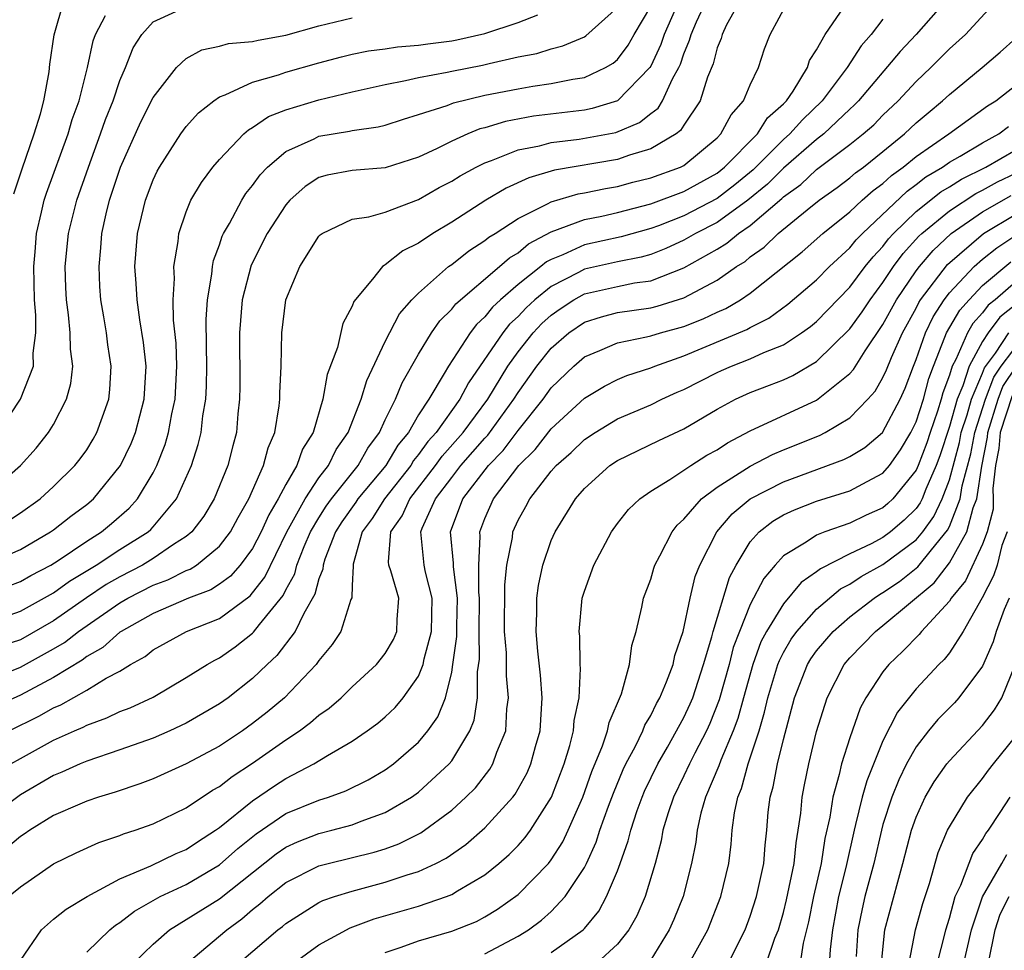
# Model space of a CAD drawing. Units: inches. Extents: x 2514000 to 2517000, y 1533000 to 1536000.
# Drawn here: x 2514941 to 2515000, y 1533236 to 1533292 of the extents above; entities that cross this region are included whole.
import ezdxf

# ---------------------------------------------------------------- set-up
doc = ezdxf.new("R2010")
doc.units = ezdxf.units.IN
doc.header["$MEASUREMENT"] = 0
doc.layers.add('LD25141533_2ft', color=151, linetype='Continuous')

msp = doc.modelspace()

# ---------------------------------------------------------------- linework, layer by layer
at = {"layer": 'LD25141533_2ft'}
for points, elevation in [([(2514939, 1533252.036), (2514941, 1533252.836), (2514943, 1533253.94), (2514943.667, 1533254.333), (2514944.512, 1533255), (2514947, 1533256.723), (2514947.474, 1533257), (2514949, 1533257.783), (2514949.897, 1533258.103), (2514951, 1533258.667), (2514951.241, 1533258.759), (2514951.615, 1533259), (2514953, 1533260.14), (2514953.661, 1533261), (2514954.128, 1533261.872), (2514954.783, 1533263), (2514955.664, 1533265), (2514955.93, 1533266.07), (2514956.332, 1533267), (2514956.601, 1533268.601), (2514956.641, 1533269), (2514956.637, 1533269.363), (2514956.717, 1533271), (2514956.764, 1533273), (2514957.007, 1533274.993), (2514957.841, 1533277), (2514959, 1533278.839), (2514959.077, 1533278.924), (2514959.19, 1533279), (2514961, 1533279.862), (2514962.002, 1533280.001), (2514963, 1533280.277), (2514965, 1533281.045), (2514966.237, 1533281.763), (2514967, 1533282.157), (2514967.519, 1533282.48), (2514968.478, 1533283), (2514969, 1533283.262), (2514969.392, 1533283.392), (2514971, 1533284.045), (2514972.29, 1533284.29), (2514973, 1533284.483), (2514974.68, 1533284.68), (2514976.903, 1533285.097), (2514978.319, 1533285.681), (2514979, 1533286.225), (2514979.444, 1533286.556), (2514979.717, 1533287), (2514980.315, 1533288.315), (2514980.702, 1533289), (2514980.797, 1533289.204), (2514981, 1533289.827), (2514981.344, 1533290.656), (2514981.43, 1533291), (2514981.766, 1533291.767), (2514982.348, 1533293)], 7148), ([(2514939, 1533255.512), (2514941, 1533256.209), (2514943, 1533257.322), (2514943.967, 1533258.033), (2514945.575, 1533259), (2514947, 1533259.929), (2514948.695, 1533261), (2514948.857, 1533261.143), (2514949, 1533261.304), (2514950.412, 1533263), (2514951.32, 1533265), (2514951.726, 1533266.274), (2514951.892, 1533267), (2514951.998, 1533267.999), (2514952.173, 1533269), (2514952.215, 1533269.785), (2514952.234, 1533271), (2514952.229, 1533272.229), (2514952.193, 1533273.807), (2514952.272, 1533275), (2514952.552, 1533276.552), (2514952.58, 1533277), (2514952.64, 1533277.361), (2514953, 1533278.316), (2514953.166, 1533278.834), (2514953.248, 1533279), (2514953.6, 1533279.6), (2514954.345, 1533281), (2514954.6, 1533281.4), (2514955, 1533281.886), (2514955.459, 1533282.541), (2514955.892, 1533283), (2514957, 1533283.946), (2514958.713, 1533284.713), (2514959, 1533284.862), (2514960.837, 1533285.163), (2514961, 1533285.201), (2514962.57, 1533285.431), (2514963, 1533285.54), (2514964.102, 1533285.898), (2514965, 1533286.165), (2514966.724, 1533286.725), (2514967.117, 1533286.883), (2514969, 1533287.331), (2514971, 1533287.729), (2514971.887, 1533287.887), (2514973, 1533288.04), (2514974.312, 1533288.312), (2514975, 1533288.411), (2514976.271, 1533289), (2514976.736, 1533289.264), (2514977, 1533289.492), (2514977.647, 1533290.353), (2514978, 1533291), (2514979, 1533292.69)], 7144), ([(2514984.361, 1533293), (2514983.572, 1533291.572), (2514983.297, 1533291), (2514983.238, 1533290.762), (2514983, 1533290.19), (2514982.761, 1533289.239), (2514982.42, 1533288.42), (2514981.974, 1533287), (2514981, 1533285.533), (2514980.797, 1533285.203), (2514980.525, 1533285), (2514979, 1533284.099), (2514977.721, 1533283.721), (2514977, 1533283.451), (2514973.191, 1533282.809), (2514971.646, 1533282.354), (2514970.279, 1533281.721), (2514969.059, 1533281), (2514967, 1533279.686), (2514965.869, 1533279), (2514965, 1533278.406), (2514964.051, 1533277.949), (2514963, 1533277.101), (2514962.924, 1533277.076), (2514962.837, 1533277), (2514962.236, 1533276.236), (2514961.101, 1533274.899), (2514961, 1533274.609), (2514960.439, 1533273.561), (2514960.124, 1533272.125), (2514959.505, 1533270.495), (2514959.238, 1533269), (2514958.643, 1533267), (2514958.018, 1533265.982), (2514957.673, 1533265), (2514957, 1533263.856), (2514956.547, 1533263), (2514955.97, 1533262.03), (2514955.519, 1533261), (2514955, 1533260.001), (2514954.257, 1533259), (2514953.667, 1533258.333), (2514953, 1533257.843), (2514952.488, 1533257.512), (2514951.143, 1533257), (2514949, 1533256.081), (2514947.075, 1533255), (2514947, 1533254.948), (2514945.972, 1533254.028), (2514945, 1533253.483), (2514944.73, 1533253.27), (2514943, 1533252.211), (2514941, 1533251.153), (2514939.513, 1533250.487)], 7150), ([(2514980.699, 1533293), (2514979.804, 1533291), (2514979.606, 1533290.394), (2514979, 1533289.09), (2514978.945, 1533289), (2514977, 1533286.991), (2514975.474, 1533286.526), (2514975, 1533286.431), (2514971.932, 1533286.068), (2514970.244, 1533285.756), (2514969, 1533285.376), (2514968.699, 1533285.301), (2514967.969, 1533285), (2514967, 1533284.57), (2514966.127, 1533284.127), (2514965, 1533283.603), (2514963, 1533282.955), (2514961, 1533282.79), (2514959.487, 1533282.513), (2514959, 1533282.375), (2514958.162, 1533281.838), (2514957.239, 1533281), (2514957, 1533280.732), (2514955.887, 1533279), (2514954.913, 1533277.087), (2514954.367, 1533275), (2514954.202, 1533273), (2514954.235, 1533269.765), (2514954.22, 1533269), (2514954.119, 1533268.119), (2514954.02, 1533267), (2514953.802, 1533266.198), (2514953.504, 1533265), (2514952.687, 1533263), (2514952.051, 1533261.949), (2514951.331, 1533261), (2514951, 1533260.717), (2514950.229, 1533260.23), (2514949, 1533259.386), (2514948.373, 1533259), (2514947, 1533258.288), (2514946.181, 1533257.819), (2514944.984, 1533257.016), (2514943, 1533255.627), (2514941, 1533254.497), (2514939.88, 1533254.12)], 7146), ([(2514996.762, 1533293), (2514994.995, 1533291), (2514994.031, 1533289.969), (2514991.529, 1533287), (2514991.266, 1533286.733), (2514991, 1533286.499), (2514989.43, 1533285), (2514989, 1533284.664), (2514987, 1533282.937), (2514986.03, 1533281.97), (2514984.85, 1533281), (2514983, 1533279.66), (2514981.707, 1533279), (2514981, 1533278.584), (2514979.913, 1533278.087), (2514979, 1533277.739), (2514978.427, 1533277.573), (2514977, 1533277.285), (2514975, 1533276.837), (2514974.638, 1533276.638), (2514973, 1533275.802), (2514972.016, 1533275), (2514971.487, 1533274.513), (2514971, 1533273.993), (2514970.481, 1533273.519), (2514970.076, 1533273), (2514968.012, 1533269.988), (2514967.49, 1533269), (2514966.06, 1533267), (2514965.558, 1533266.441), (2514965, 1533265.658), (2514964.704, 1533265.296), (2514964.529, 1533265), (2514962.948, 1533263), (2514962.2, 1533261.801), (2514961.604, 1533261), (2514961.06, 1533259.06), (2514961.054, 1533259), (2514961.072, 1533258.928), (2514961, 1533257.761), (2514960.973, 1533257.027), (2514960.929, 1533256.929), (2514960.325, 1533255), (2514959.797, 1533254.203), (2514959, 1533253.244), (2514958.829, 1533253), (2514956.923, 1533251), (2514955.874, 1533250.126), (2514955, 1533249.439), (2514954.385, 1533249), (2514953, 1533248.082), (2514951, 1533247.001), (2514949, 1533246.107), (2514948.2, 1533245.8), (2514946.706, 1533245.294), (2514945.714, 1533245), (2514945, 1533244.757), (2514944.583, 1533244.583), (2514943, 1533243.888), (2514941.572, 1533243), (2514941.239, 1533242.761), (2514941, 1533242.619), (2514940.121, 1533241.879)], 7158), ([(2514940.276, 1533257.724), (2514941, 1533258.002), (2514941.628, 1533258.372), (2514942.833, 1533259), (2514943.28, 1533259.28), (2514945, 1533260.442), (2514945.882, 1533261), (2514946.498, 1533261.502), (2514947.567, 1533262.433), (2514948.07, 1533263), (2514949, 1533264.557), (2514949.226, 1533265), (2514949.725, 1533266.274), (2514949.929, 1533267), (2514950.129, 1533268.129), (2514950.326, 1533269), (2514950.43, 1533271), (2514950.391, 1533272.391), (2514950.238, 1533273.762), (2514950.214, 1533275), (2514950.29, 1533276.29), (2514950.253, 1533277), (2514950.512, 1533278.512), (2514950.557, 1533279), (2514951, 1533280.306), (2514951.282, 1533281), (2514951.918, 1533282.082), (2514952.61, 1533283), (2514953, 1533283.458), (2514954.474, 1533285), (2514954.747, 1533285.253), (2514955, 1533285.386), (2514955.956, 1533286.044), (2514957, 1533286.447), (2514959, 1533287.066), (2514961, 1533287.538), (2514963, 1533287.987), (2514964.216, 1533288.216), (2514965, 1533288.413), (2514966.724, 1533288.725), (2514967, 1533288.793), (2514968.849, 1533289.151), (2514969.256, 1533289.256), (2514971, 1533289.645), (2514972.138, 1533289.862), (2514973, 1533290.144), (2514973.692, 1533290.308), (2514975, 1533290.868), (2514975.084, 1533290.915), (2514977, 1533292.621)], 7142), ([(2514940.281, 1533239), (2514941, 1533239.6), (2514943, 1533240.979), (2514944.356, 1533241.644), (2514945.728, 1533242.272), (2514947, 1533242.677), (2514947.222, 1533242.778), (2514947.93, 1533243), (2514949, 1533243.388), (2514951, 1533244.353), (2514952.587, 1533245.413), (2514953, 1533245.64), (2514953.759, 1533246.241), (2514955, 1533247.04), (2514957, 1533248.452), (2514957.82, 1533249), (2514958.499, 1533249.501), (2514959, 1533249.95), (2514959.625, 1533250.375), (2514960.345, 1533251), (2514961, 1533251.644), (2514962.469, 1533253), (2514963, 1533253.665), (2514963.484, 1533254.516), (2514963.697, 1533255), (2514963.719, 1533255.718), (2514963.815, 1533257), (2514963.341, 1533258.659), (2514963.218, 1533259), (2514963.194, 1533259.193), (2514963.334, 1533261), (2514964.025, 1533261.975), (2514964.478, 1533263), (2514966.021, 1533265), (2514966.428, 1533265.572), (2514967.691, 1533267), (2514969.176, 1533269), (2514970.392, 1533271), (2514971, 1533271.856), (2514971.91, 1533273), (2514972.437, 1533273.563), (2514973, 1533274.08), (2514973.539, 1533274.461), (2514974.362, 1533275), (2514975, 1533275.351), (2514977, 1533275.808), (2514978.016, 1533276.016), (2514979, 1533276.149), (2514981, 1533276.921), (2514983, 1533278.047), (2514983.591, 1533278.41), (2514984.293, 1533279), (2514985, 1533279.484), (2514986.897, 1533281.104), (2514987, 1533281.207), (2514988.045, 1533281.955), (2514989, 1533282.849), (2514991, 1533284.356), (2514991.808, 1533285), (2514992.443, 1533285.557), (2514993, 1533286.124), (2514993.92, 1533287), (2514995, 1533288.168), (2514995.875, 1533289), (2514997, 1533290.131), (2514997.969, 1533291), (2514999.815, 1533293)], 7160), ([(2514940.321, 1533249), (2514942.113, 1533249.887), (2514943, 1533250.389), (2514943.431, 1533250.569), (2514945, 1533251.454), (2514946.167, 1533252.168), (2514947, 1533252.606), (2514947.647, 1533253), (2514948.516, 1533253.484), (2514949, 1533253.876), (2514951.011, 1533254.989), (2514953, 1533255.774), (2514954.851, 1533257.149), (2514955, 1533257.317), (2514955.734, 1533258.266), (2514957.071, 1533261), (2514958.162, 1533263), (2514959, 1533264.265), (2514959.567, 1533265), (2514960.04, 1533265.96), (2514960.767, 1533267), (2514961.54, 1533269), (2514961.876, 1533270.125), (2514963, 1533272.486), (2514963.854, 1533274.146), (2514964.604, 1533275), (2514965, 1533275.401), (2514966.812, 1533277), (2514967, 1533277.133), (2514968.042, 1533277.958), (2514969, 1533278.565), (2514969.231, 1533278.769), (2514969.612, 1533279), (2514971, 1533279.908), (2514972.781, 1533280.781), (2514973, 1533280.906), (2514974.618, 1533281.382), (2514975, 1533281.446), (2514976.281, 1533281.719), (2514977, 1533281.836), (2514977.916, 1533282.084), (2514979, 1533282.352), (2514980.8, 1533283), (2514981, 1533283.103), (2514983, 1533284.761), (2514983.234, 1533285), (2514983.84, 1533286.16), (2514984.6, 1533287), (2514985, 1533287.96), (2514985.505, 1533289), (2514985.861, 1533290.139), (2514986.205, 1533291), (2514987.277, 1533293)], 7152), ([(2514940.435, 1533247), (2514941, 1533247.34), (2514943, 1533248.431), (2514944.267, 1533249), (2514944.784, 1533249.216), (2514945, 1533249.34), (2514946.222, 1533249.778), (2514947, 1533250.156), (2514947.616, 1533250.384), (2514949, 1533251.03), (2514951, 1533252.216), (2514952.254, 1533253), (2514952.732, 1533253.268), (2514953, 1533253.398), (2514953.943, 1533254.057), (2514955, 1533254.892), (2514955.057, 1533254.943), (2514955.423, 1533255.423), (2514956.835, 1533257.165), (2514957, 1533257.509), (2514957.536, 1533258.463), (2514957.674, 1533259), (2514958.111, 1533260.111), (2514958.499, 1533261), (2514959, 1533261.856), (2514959.443, 1533262.557), (2514959.752, 1533263), (2514961.368, 1533265), (2514961.952, 1533266.048), (2514962.653, 1533267), (2514963, 1533267.755), (2514963.62, 1533269), (2514964.015, 1533269.985), (2514965, 1533271.72), (2514965.789, 1533273), (2514966.282, 1533273.719), (2514967, 1533274.423), (2514967.247, 1533274.753), (2514969.887, 1533277), (2514970.478, 1533277.522), (2514971, 1533277.838), (2514971.631, 1533278.369), (2514973, 1533279.089), (2514975, 1533279.834), (2514976.046, 1533280.046), (2514977, 1533280.269), (2514979, 1533280.793), (2514981, 1533281.532), (2514983, 1533282.638), (2514983.451, 1533283), (2514985.43, 1533285), (2514986.034, 1533285.966), (2514987, 1533286.808), (2514987.184, 1533287), (2514987.581, 1533287.581), (2514988.449, 1533289), (2514988.576, 1533289.423), (2514989, 1533290.075), (2514989.513, 1533291), (2514990.658, 1533292.658)], 7154), ([(2514940.607, 1533281.393), (2514941.1, 1533282.9), (2514941.843, 1533285), (2514942.213, 1533286.213), (2514942.408, 1533287), (2514942.739, 1533288.739), (2514942.785, 1533289.215), (2514943.031, 1533290.969), (2514943.621, 1533293)], 7132), ([(2514939, 1533263.251), (2514941.015, 1533265), (2514941.951, 1533266.049), (2514942.705, 1533267), (2514943, 1533267.486), (2514943.788, 1533269), (2514944.045, 1533269.955), (2514944.155, 1533271), (2514944.022, 1533272.022), (2514944.009, 1533273), (2514943.904, 1533274.096), (2514943.776, 1533275), (2514943.746, 1533275.746), (2514943.71, 1533277), (2514943.906, 1533279), (2514944.413, 1533281), (2514945.107, 1533283), (2514945.841, 1533285), (2514946.132, 1533285.868), (2514946.586, 1533287), (2514947, 1533288.232), (2514947.333, 1533289), (2514947.801, 1533290.199), (2514948.329, 1533291), (2514949, 1533291.753), (2514950.379, 1533292.379)], 7136), ([(2514939, 1533259.079), (2514941, 1533259.932), (2514942.823, 1533261), (2514943, 1533261.125), (2514944.048, 1533261.952), (2514945, 1533262.652), (2514945.414, 1533263), (2514947.037, 1533265), (2514947.672, 1533266.328), (2514947.934, 1533267), (2514948.466, 1533269), (2514948.58, 1533271), (2514948.43, 1533272.43), (2514948.202, 1533273.798), (2514948.032, 1533275), (2514947.984, 1533275.984), (2514947.909, 1533277), (2514948.068, 1533279), (2514948.537, 1533281), (2514949, 1533282.232), (2514949.247, 1533282.753), (2514949.385, 1533283), (2514950.679, 1533285), (2514951, 1533285.443), (2514951.732, 1533286.268), (2514952.661, 1533287), (2514953, 1533287.236), (2514953.351, 1533287.351), (2514955, 1533288.119), (2514956.557, 1533288.557), (2514957, 1533288.72), (2514959, 1533289.291), (2514960.35, 1533289.65), (2514961, 1533289.811), (2514961.982, 1533290.018), (2514963, 1533290.138), (2514963.738, 1533290.262), (2514965, 1533290.351), (2514965.559, 1533290.44), (2514967, 1533290.622), (2514967.319, 1533290.681), (2514969, 1533291.066), (2514971, 1533291.716), (2514972.192, 1533292.192)], 7140), ([(2514993, 1533291.923), (2514992.289, 1533291), (2514991.69, 1533290.31), (2514990.836, 1533289), (2514989.342, 1533287), (2514988.143, 1533285.857), (2514987.391, 1533285), (2514987, 1533284.659), (2514985.164, 1533282.836), (2514984.07, 1533281.931), (2514983, 1533281.104), (2514981, 1533280.067), (2514979.463, 1533279.462), (2514979, 1533279.295), (2514977.209, 1533278.791), (2514975, 1533278.303), (2514973.705, 1533277.705), (2514973, 1533277.429), (2514972.718, 1533277.282), (2514972.383, 1533277), (2514971, 1533275.912), (2514969.951, 1533275), (2514969.454, 1533274.546), (2514969, 1533273.965), (2514968.489, 1533273.512), (2514968.106, 1533273), (2514966.799, 1533271), (2514966.552, 1533270.552), (2514965.615, 1533269), (2514965, 1533268.061), (2514964.389, 1533267), (2514963.764, 1533266.235), (2514963.032, 1533265), (2514961.353, 1533263), (2514961.218, 1533262.782), (2514960.388, 1533261.612), (2514960.002, 1533261), (2514959.353, 1533259.353), (2514959.249, 1533259), (2514959.24, 1533258.76), (2514959, 1533258.17), (2514958.761, 1533257.239), (2514958.085, 1533256.085), (2514957.569, 1533255), (2514956.466, 1533253.534), (2514955.878, 1533253), (2514955, 1533252.148), (2514953.534, 1533251), (2514953, 1533250.62), (2514951, 1533249.46), (2514950.017, 1533249), (2514949, 1533248.565), (2514947, 1533247.848), (2514945, 1533247.165), (2514944.604, 1533247), (2514943.502, 1533246.498), (2514943, 1533246.309), (2514941, 1533245.136), (2514939, 1533243.648)], 7156), ([(2514939.657, 1533267), (2514941.007, 1533269), (2514941.79, 1533271), (2514941.778, 1533271.778), (2514941.936, 1533273), (2514941.929, 1533274.071), (2514941.851, 1533275), (2514941.815, 1533277), (2514941.895, 1533277.895), (2514941.965, 1533279), (2514942.276, 1533280.276), (2514942.43, 1533281), (2514942.573, 1533281.427), (2514943.883, 1533285), (2514944.132, 1533285.868), (2514944.539, 1533287), (2514945.052, 1533289), (2514945.381, 1533290.619), (2514945.525, 1533291), (2514946.139, 1533292.139)], 7134), ([(2514940.315, 1533261.685), (2514941, 1533262.15), (2514942.202, 1533263), (2514943, 1533263.729), (2514944.289, 1533265), (2514944.603, 1533265.397), (2514945, 1533265.956), (2514945.399, 1533266.601), (2514945.617, 1533267), (2514945.945, 1533267.945), (2514946.34, 1533269), (2514946.404, 1533269.596), (2514946.481, 1533271), (2514946.273, 1533272.273), (2514946.186, 1533273), (2514946.036, 1533273.964), (2514945.849, 1533275), (2514945.793, 1533275.793), (2514945.742, 1533277), (2514945.86, 1533278.14), (2514945.922, 1533279), (2514946.177, 1533280.177), (2514946.379, 1533281), (2514947.028, 1533283), (2514948.264, 1533285.736), (2514949, 1533287.189), (2514950.415, 1533289), (2514951, 1533289.557), (2514951.932, 1533290.068), (2514953, 1533290.294), (2514953.546, 1533290.454), (2514955, 1533290.571), (2514955.34, 1533290.66), (2514957, 1533290.959), (2514959, 1533291.524), (2514961, 1533291.998)], 7138), ([(2514941, 1533235.157), (2514942.279, 1533237), (2514943, 1533237.635), (2514943.756, 1533238.244), (2514945.03, 1533239), (2514947, 1533240.07), (2514948.864, 1533240.864), (2514950.4, 1533241.6), (2514951, 1533241.847), (2514951.687, 1533242.313), (2514952.772, 1533243), (2514953, 1533243.16), (2514955, 1533244.786), (2514956.321, 1533245.679), (2514957, 1533246.116), (2514958.701, 1533247), (2514959.51, 1533247.51), (2514961, 1533248.374), (2514961.91, 1533249), (2514962.54, 1533249.46), (2514963, 1533249.853), (2514963.589, 1533250.411), (2514964.076, 1533251), (2514965, 1533252.291), (2514965.283, 1533253), (2514965.337, 1533253.337), (2514965.782, 1533255), (2514965.831, 1533257), (2514965.421, 1533258.579), (2514965.348, 1533259), (2514965.142, 1533261), (2514965.229, 1533261.229), (2514966.033, 1533263), (2514967, 1533264.286), (2514967.558, 1533265), (2514969, 1533266.656), (2514969.17, 1533266.83), (2514970.742, 1533269), (2514971, 1533269.415), (2514972.133, 1533271), (2514973, 1533272.083), (2514974.053, 1533273), (2514975, 1533273.649), (2514976.027, 1533273.973), (2514977, 1533274.229), (2514979, 1533274.521), (2514979.378, 1533274.622), (2514981, 1533275.114), (2514983, 1533276.182), (2514984.166, 1533277), (2514984.683, 1533277.317), (2514985, 1533277.584), (2514985.829, 1533278.171), (2514986.687, 1533279), (2514988.427, 1533280.427), (2514989.146, 1533281), (2514990.234, 1533281.766), (2514991, 1533282.35), (2514991.344, 1533282.657), (2514991.821, 1533283), (2514993, 1533283.936), (2514994.302, 1533285), (2514995, 1533285.665), (2514995.717, 1533286.283), (2514996.594, 1533287), (2514997, 1533287.386), (2514998.971, 1533289), (2515000.065, 1533289.935), (2515001, 1533290.785)], 7162), ([(2514945, 1533235.643), (2514946.387, 1533237), (2514946.726, 1533237.274), (2514947, 1533237.436), (2514947.88, 1533238.12), (2514949.426, 1533239), (2514951, 1533239.738), (2514953, 1533240.915), (2514954.107, 1533241.893), (2514955.218, 1533242.782), (2514957, 1533244.004), (2514959, 1533244.823), (2514959.58, 1533245), (2514960.625, 1533245.375), (2514961.958, 1533246.042), (2514963, 1533246.641), (2514963.494, 1533247), (2514965, 1533248.318), (2514965.567, 1533249), (2514966.158, 1533249.842), (2514966.62, 1533251), (2514967, 1533252.532), (2514967.079, 1533253), (2514967.308, 1533254.692), (2514967.309, 1533255.309), (2514967.357, 1533257), (2514967.112, 1533258.888), (2514967.118, 1533259.118), (2514966.929, 1533261), (2514967.677, 1533263), (2514969.21, 1533265), (2514970.097, 1533265.903), (2514971, 1533267.107), (2514972.513, 1533269), (2514973, 1533269.683), (2514974.358, 1533271), (2514975, 1533271.558), (2514975.938, 1533271.939), (2514977, 1533272.411), (2514978.754, 1533272.754), (2514979, 1533272.822), (2514979.585, 1533273), (2514981, 1533273.388), (2514982.153, 1533273.847), (2514983, 1533274.249), (2514983.525, 1533274.475), (2514984.407, 1533275), (2514985, 1533275.395), (2514988.118, 1533277.881), (2514989.376, 1533279), (2514991, 1533280.3), (2514991.749, 1533281), (2514992.41, 1533281.59), (2514993, 1533282.015), (2514993.506, 1533282.494), (2514994.22, 1533283), (2514995, 1533283.647), (2514996.962, 1533285), (2514999.308, 1533286.692), (2514999.805, 1533287), (2515001, 1533287.948)], 7164), ([(2514947.834, 1533235), (2514949, 1533236.142), (2514949.985, 1533237), (2514951, 1533237.613), (2514953, 1533238.871), (2514956.414, 1533241.586), (2514957, 1533241.988), (2514957.7, 1533242.3), (2514959, 1533242.815), (2514959.771, 1533243), (2514961, 1533243.323), (2514961.547, 1533243.546), (2514963, 1533244.07), (2514964.576, 1533245), (2514965, 1533245.305), (2514966.849, 1533247), (2514967, 1533247.185), (2514968.087, 1533249), (2514968.348, 1533249.652), (2514968.555, 1533251), (2514968.549, 1533252.549), (2514968.67, 1533253.33), (2514968.652, 1533255), (2514968.685, 1533257), (2514968.638, 1533257.362), (2514968.63, 1533259), (2514968.726, 1533260.726), (2514968.699, 1533261), (2514969, 1533261.812), (2514969.518, 1533263), (2514971.055, 1533265), (2514972.033, 1533265.967), (2514973, 1533267.213), (2514975, 1533269.063), (2514976.204, 1533269.796), (2514977, 1533270.196), (2514977.561, 1533270.439), (2514979, 1533270.894), (2514979.246, 1533271), (2514981, 1533271.614), (2514984.796, 1533273.204), (2514985, 1533273.326), (2514986.109, 1533273.891), (2514987.27, 1533274.73), (2514989, 1533276.202), (2514989.782, 1533277), (2514991, 1533278.122), (2514991.39, 1533278.61), (2514991.762, 1533279), (2514994.447, 1533281.553), (2514995, 1533281.944), (2514995.59, 1533282.41), (2514996.595, 1533283), (2514997, 1533283.289), (2514997.66, 1533283.66), (2514999, 1533284.465), (2514999.977, 1533285), (2515000.558, 1533285.442)], 7166), ([(2514951.026, 1533234.974), (2514953.438, 1533237), (2514954.348, 1533237.652), (2514955, 1533238.219), (2514955.444, 1533238.556), (2514955.935, 1533239), (2514957, 1533239.845), (2514959, 1533240.851), (2514959.556, 1533241), (2514962.326, 1533241.674), (2514963, 1533241.891), (2514963.821, 1533242.179), (2514965.147, 1533242.853), (2514967, 1533244.214), (2514967.861, 1533245), (2514968.429, 1533245.571), (2514969.303, 1533246.697), (2514969.478, 1533247), (2514969.722, 1533247.721), (2514970.258, 1533249), (2514970.329, 1533250.329), (2514970.433, 1533251), (2514970.31, 1533252.311), (2514970.299, 1533253.702), (2514970.193, 1533255), (2514970.202, 1533257.798), (2514970.321, 1533259), (2514970.66, 1533260.66), (2514970.685, 1533261), (2514971, 1533261.702), (2514971.473, 1533262.527), (2514971.714, 1533263), (2514973, 1533264.655), (2514973.303, 1533265), (2514974.205, 1533265.795), (2514975, 1533266.568), (2514975.657, 1533267), (2514977, 1533267.808), (2514979, 1533268.672), (2514979.671, 1533269), (2514980.583, 1533269.418), (2514981, 1533269.592), (2514983, 1533270.622), (2514983.26, 1533270.74), (2514983.869, 1533271), (2514985, 1533271.433), (2514985.816, 1533271.816), (2514987, 1533272.291), (2514988.092, 1533273), (2514988.622, 1533273.378), (2514989, 1533273.695), (2514991, 1533275.756), (2514991.928, 1533277), (2514992.405, 1533277.595), (2514993, 1533278.22), (2514993.333, 1533278.667), (2514993.634, 1533279), (2514995, 1533280.324), (2514996.489, 1533281.511), (2514997, 1533281.811), (2514997.723, 1533282.277), (2514999.196, 1533283), (2515001, 1533284.044)], 7168), ([(2514954.199, 1533235), (2514956.528, 1533237), (2514956.796, 1533237.204), (2514957, 1533237.388), (2514959, 1533238.642), (2514959.24, 1533238.76), (2514959.929, 1533239), (2514961, 1533239.339), (2514963, 1533239.875), (2514964.317, 1533240.317), (2514965, 1533240.518), (2514966.041, 1533241), (2514966.677, 1533241.323), (2514967.854, 1533242.146), (2514969, 1533243.141), (2514970.694, 1533245), (2514970.829, 1533245.171), (2514971.543, 1533246.457), (2514971.775, 1533247), (2514972.054, 1533248.054), (2514972.325, 1533249), (2514972.449, 1533251), (2514972.354, 1533252.354), (2514972.198, 1533253.802), (2514972.097, 1533255), (2514972.134, 1533256.134), (2514972.134, 1533257), (2514972.233, 1533257.767), (2514972.492, 1533259), (2514973, 1533260.472), (2514973.235, 1533261), (2514974.459, 1533263), (2514975, 1533263.622), (2514976.539, 1533265), (2514977, 1533265.305), (2514979.488, 1533266.512), (2514981, 1533267.21), (2514983, 1533268.398), (2514984.099, 1533269), (2514985, 1533269.404), (2514986.161, 1533269.839), (2514987, 1533270.178), (2514987.568, 1533270.432), (2514989, 1533271.285), (2514991, 1533273.238), (2514991.735, 1533274.265), (2514992.22, 1533275), (2514993, 1533276.033), (2514993.64, 1533277), (2514994.22, 1533277.78), (2514995.164, 1533278.836), (2514995.338, 1533279), (2514997, 1533280.37), (2514998.59, 1533281.41), (2514999, 1533281.61), (2514999.892, 1533282.108), (2515001, 1533282.641)], 7170), ([(2514957.513, 1533235), (2514959, 1533236.083), (2514960.89, 1533237.11), (2514962.337, 1533237.663), (2514965, 1533238.433), (2514966.679, 1533239), (2514967, 1533239.126), (2514967.345, 1533239.345), (2514969, 1533240.322), (2514969.843, 1533241), (2514970.465, 1533241.535), (2514971, 1533242.079), (2514971.438, 1533242.562), (2514971.752, 1533243), (2514973.023, 1533245), (2514973.783, 1533247), (2514974.121, 1533248.122), (2514974.343, 1533249), (2514974.383, 1533249.618), (2514974.68, 1533251), (2514974.761, 1533252.76), (2514974.739, 1533253), (2514974.717, 1533254.717), (2514974.686, 1533255), (2514974.876, 1533257), (2514975, 1533257.417), (2514975.572, 1533259), (2514976.625, 1533261), (2514977, 1533261.513), (2514977.654, 1533262.346), (2514978.333, 1533263), (2514979, 1533263.456), (2514980.159, 1533264.159), (2514981.412, 1533265), (2514982.381, 1533265.619), (2514983, 1533265.955), (2514983.628, 1533266.372), (2514985, 1533267.1), (2514989, 1533268.951), (2514991, 1533270.551), (2514991.213, 1533270.787), (2514991.925, 1533271.925), (2514993, 1533273.505), (2514993.816, 1533275), (2514995, 1533276.739), (2514995.193, 1533277), (2514996.022, 1533277.978), (2514997.118, 1533279), (2514999, 1533280.298), (2515000.72, 1533281.28)], 7172), ([(2514963, 1533235.63), (2514963.949, 1533235.949), (2514965, 1533236.341), (2514967, 1533236.919), (2514968.494, 1533237.506), (2514969, 1533237.777), (2514969.762, 1533238.238), (2514971, 1533239.129), (2514972.83, 1533241), (2514973, 1533241.213), (2514973.7, 1533242.3), (2514974.022, 1533243), (2514974.905, 1533245), (2514975.453, 1533246.547), (2514976.085, 1533248.085), (2514976.391, 1533249), (2514976.491, 1533249.509), (2514977.228, 1533251.229), (2514977.726, 1533253), (2514977.856, 1533254.144), (2514978.12, 1533255), (2514978.464, 1533256.464), (2514978.564, 1533257), (2514979, 1533258.152), (2514979.187, 1533258.813), (2514979.254, 1533259), (2514979.557, 1533259.557), (2514980.287, 1533261), (2514980.592, 1533261.408), (2514981, 1533261.772), (2514982.056, 1533263), (2514983, 1533263.69), (2514985, 1533264.961), (2514986.337, 1533265.663), (2514987, 1533265.946), (2514989.178, 1533266.822), (2514989.517, 1533267), (2514991, 1533267.886), (2514992.091, 1533269), (2514992.522, 1533269.478), (2514993, 1533270.305), (2514993.217, 1533270.783), (2514993.513, 1533271.513), (2514994.179, 1533273), (2514995, 1533274.497), (2514995.163, 1533274.837), (2514995.268, 1533275), (2514996.88, 1533277.12), (2514999.055, 1533279), (2515001, 1533280.166)], 7174), ([(2514969, 1533235.545), (2514971, 1533236.612), (2514971.623, 1533237), (2514972.414, 1533237.586), (2514973, 1533238.112), (2514973.842, 1533239), (2514975, 1533240.762), (2514975.119, 1533241), (2514975.717, 1533242.283), (2514975.938, 1533243), (2514976.461, 1533244.461), (2514976.753, 1533245.247), (2514977.337, 1533246.663), (2514977.499, 1533247), (2514978.074, 1533248.074), (2514978.518, 1533249), (2514978.649, 1533249.351), (2514979, 1533249.929), (2514979.351, 1533250.65), (2514979.551, 1533251), (2514979.955, 1533251.955), (2514980.345, 1533253), (2514980.454, 1533253.546), (2514980.95, 1533255), (2514981.368, 1533257), (2514981.686, 1533258.314), (2514981.957, 1533259), (2514982.977, 1533261), (2514983.908, 1533262.091), (2514985, 1533263), (2514987, 1533264.02), (2514990.639, 1533265.361), (2514991, 1533265.55), (2514991.906, 1533266.094), (2514992.977, 1533267), (2514994.03, 1533269), (2514994.333, 1533269.667), (2514994.831, 1533271), (2514995, 1533271.404), (2514995.554, 1533273), (2514996.023, 1533273.977), (2514996.683, 1533275), (2514997, 1533275.414), (2514998.499, 1533277), (2514999, 1533277.438), (2514999.864, 1533278.136), (2515001.058, 1533278.941)], 7176), ([(2514973, 1533235.627), (2514974.933, 1533237), (2514975, 1533237.071), (2514975.872, 1533238.128), (2514976.341, 1533239), (2514977, 1533240.564), (2514977.162, 1533241), (2514977.642, 1533242.358), (2514977.79, 1533243), (2514978.188, 1533244.188), (2514978.48, 1533245), (2514978.631, 1533245.369), (2514979.421, 1533247), (2514980.005, 1533248.005), (2514981, 1533249.808), (2514981.378, 1533250.622), (2514981.528, 1533251), (2514982.185, 1533253), (2514982.678, 1533254.677), (2514982.753, 1533255), (2514983.754, 1533258.246), (2514984.155, 1533259), (2514985, 1533260.396), (2514985.532, 1533261), (2514986.357, 1533261.644), (2514987, 1533262.023), (2514987.665, 1533262.335), (2514989, 1533262.844), (2514991, 1533263.466), (2514992.036, 1533264.036), (2514993, 1533264.536), (2514993.388, 1533265), (2514994.058, 1533265.942), (2514994.684, 1533267), (2514995, 1533267.632), (2514995.433, 1533269), (2514995.759, 1533270.241), (2514996.038, 1533271), (2514996.736, 1533272.736), (2514996.828, 1533273), (2514997.622, 1533274.378), (2514998.185, 1533275), (2514999, 1533275.856), (2515000.707, 1533277.293)], 7178), ([(2515001, 1533276.085), (2514999.754, 1533275), (2514999.334, 1533274.666), (2514999, 1533274.213), (2514998.423, 1533273.577), (2514998.091, 1533273), (2514997.391, 1533271.391), (2514997.178, 1533271), (2514997, 1533270.445), (2514996.612, 1533269.388), (2514996.51, 1533269), (2514996.282, 1533268.283), (2514995.841, 1533267), (2514995.638, 1533266.362), (2514995.125, 1533265), (2514995, 1533264.718), (2514993.591, 1533263), (2514993.293, 1533262.707), (2514993, 1533262.456), (2514991.987, 1533262.013), (2514991, 1533261.522), (2514989.497, 1533261), (2514989, 1533260.801), (2514988.372, 1533260.372), (2514987, 1533259.545), (2514986.508, 1533259), (2514985.813, 1533258.187), (2514985, 1533256.613), (2514984.341, 1533255), (2514983.976, 1533254.024), (2514983.718, 1533253), (2514983.122, 1533250.878), (2514982.559, 1533249.441), (2514982.355, 1533249), (2514981.654, 1533247.654), (2514981.33, 1533247), (2514981, 1533246.288), (2514980.372, 1533245), (2514980.048, 1533244.048), (2514979.733, 1533243), (2514979.625, 1533242.375), (2514979.259, 1533241), (2514978.655, 1533239), (2514978.153, 1533237.847), (2514977.672, 1533237), (2514977, 1533236.128), (2514975.766, 1533235)], 7180), ([(2515001, 1533274.708), (2515000.05, 1533273.95), (2514999.348, 1533273), (2514999, 1533272.477), (2514998.195, 1533271), (2514997.815, 1533269.815), (2514997.47, 1533269), (2514997, 1533267.365), (2514996.421, 1533265.579), (2514996.203, 1533265), (2514995.572, 1533263.571), (2514995.359, 1533263), (2514995.244, 1533262.756), (2514995, 1533262.419), (2514994.285, 1533261.715), (2514993.448, 1533261), (2514993, 1533260.66), (2514992.283, 1533260.283), (2514991, 1533259.677), (2514989.225, 1533258.775), (2514989, 1533258.586), (2514988.061, 1533257.939), (2514987, 1533256.669), (2514985.977, 1533255), (2514985.641, 1533254.359), (2514985.146, 1533253), (2514984.582, 1533251), (2514984.248, 1533249.752), (2514983.969, 1533249), (2514983.222, 1533247.222), (2514983.114, 1533246.886), (2514982.304, 1533245), (2514982.025, 1533244.025), (2514981.795, 1533243), (2514981.712, 1533242.289), (2514981.465, 1533241), (2514980.948, 1533239), (2514980.386, 1533237.615), (2514980.11, 1533237), (2514979, 1533235.197)], 7182), ([(2514983.686, 1533235), (2514984.692, 1533237), (2514985, 1533237.83), (2514985.37, 1533239), (2514985.808, 1533241), (2514985.894, 1533242.106), (2514985.992, 1533243), (2514986.086, 1533244.086), (2514986.192, 1533245), (2514986.381, 1533245.619), (2514986.634, 1533247), (2514987, 1533248.476), (2514987.674, 1533251), (2514988.455, 1533253), (2514988.655, 1533253.345), (2514989, 1533253.827), (2514989.99, 1533255), (2514991, 1533255.878), (2514992.459, 1533257), (2514992.781, 1533257.219), (2514993, 1533257.337), (2514993.991, 1533258.009), (2514995.107, 1533258.894), (2514995.921, 1533259.92), (2514996.894, 1533261.106), (2514997, 1533261.33), (2514997.653, 1533263), (2514997.769, 1533263.769), (2514998.288, 1533265.711), (2514998.538, 1533267), (2514999.176, 1533269), (2514999.674, 1533270.326), (2515000.12, 1533271), (2515002.23, 1533273.77)], 7186), ([(2514981.326, 1533235), (2514982.442, 1533237), (2514983.229, 1533239), (2514983.701, 1533241), (2514983.844, 1533242.156), (2514983.915, 1533243), (2514984.048, 1533244.048), (2514984.244, 1533245), (2514984.471, 1533245.529), (2514984.869, 1533247), (2514985.528, 1533249), (2514985.866, 1533250.134), (2514986.056, 1533251), (2514986.663, 1533253), (2514986.753, 1533253.247), (2514987, 1533253.718), (2514987.47, 1533254.53), (2514987.807, 1533255), (2514989, 1533256.339), (2514990.44, 1533257.561), (2514991, 1533257.847), (2514991.687, 1533258.313), (2514993, 1533259.024), (2514995, 1533260.523), (2514995.397, 1533261), (2514996.069, 1533261.931), (2514996.573, 1533263), (2514997, 1533264.148), (2514997.603, 1533266.398), (2514997.719, 1533267), (2514998.066, 1533268.066), (2514998.335, 1533269), (2514999, 1533270.574), (2514999.116, 1533270.884), (2514999.777, 1533271.777), (2515000.592, 1533273)], 7184), ([(2514985.975, 1533235), (2514986.485, 1533236.485), (2514986.699, 1533237), (2514987, 1533238.035), (2514987.188, 1533238.812), (2514987.644, 1533241), (2514987.756, 1533242.244), (2514987.89, 1533243), (2514988.04, 1533244.04), (2514988.118, 1533245), (2514988.263, 1533245.736), (2514988.532, 1533247), (2514989, 1533248.955), (2514989.626, 1533251), (2514990.665, 1533253), (2514991, 1533253.395), (2514992.551, 1533255), (2514993, 1533255.346), (2514996.083, 1533257.918), (2514997, 1533259.128), (2514998.063, 1533261), (2514998.442, 1533262.442), (2514998.66, 1533263), (2514998.956, 1533264.956), (2514999.297, 1533266.703), (2514999.322, 1533267), (2514999.944, 1533269), (2515000.232, 1533269.768), (2515001.039, 1533271)], 7188), ([(2515000.79, 1533269.21), (2515000.063, 1533267), (2514999.979, 1533266.021), (2514999.782, 1533265), (2514999.614, 1533263.613), (2514999.643, 1533263), (2514999.631, 1533262.369), (2514999.277, 1533261), (2514999, 1533260.253), (2514997.963, 1533258.037), (2514997.112, 1533257), (2514997, 1533256.826), (2514995.324, 1533255), (2514995.183, 1533254.816), (2514994.201, 1533253.799), (2514993.354, 1533253), (2514993, 1533252.556), (2514991.97, 1533251), (2514991.624, 1533250.376), (2514991, 1533248.579), (2514990.501, 1533247), (2514990.362, 1533246.362), (2514989.969, 1533245), (2514989.794, 1533243.794), (2514989.503, 1533242.497), (2514989.272, 1533241), (2514988.813, 1533239), (2514988.514, 1533237.486), (2514988.189, 1533236.189), (2514988.016, 1533235)], 7190), ([(2515000.475, 1533261), (2515000.168, 1533260.168), (2514999.887, 1533259), (2514999.659, 1533258.341), (2514998.987, 1533257.013), (2514997.827, 1533255), (2514997, 1533253.708), (2514996.693, 1533253.307), (2514996.374, 1533253), (2514995, 1533251.529), (2514993.882, 1533250.118), (2514993, 1533248.396), (2514992.017, 1533245.983), (2514991.744, 1533245), (2514991.349, 1533243.349), (2514991.252, 1533243), (2514990.757, 1533240.757), (2514990.325, 1533239), (2514989.95, 1533237), (2514989.813, 1533235.813), (2514989.723, 1533234.277)], 7192), ([(2515000.596, 1533257), (2515000.311, 1533256.311), (2514999.82, 1533255), (2514999.638, 1533254.361), (2514999, 1533252.896), (2514997.577, 1533251), (2514997.303, 1533250.697), (2514996.309, 1533249.691), (2514995.742, 1533249), (2514995, 1533248.041), (2514994.421, 1533247), (2514993.948, 1533246.052), (2514993.529, 1533245), (2514993, 1533243.36), (2514992.9, 1533243), (2514992.438, 1533241), (2514991.914, 1533239), (2514991.739, 1533238.261), (2514991.484, 1533237), (2514991.392, 1533235.392)], 7194), ([(2514992.902, 1533235), (2514993.11, 1533237), (2514993.886, 1533239.886), (2514994.205, 1533241), (2514994.723, 1533243), (2514995, 1533243.798), (2514995.546, 1533245), (2514996.085, 1533245.916), (2514996.844, 1533247), (2514997, 1533247.196), (2514999, 1533249.317), (2514999.73, 1533250.27), (2515000.159, 1533251), (2515000.985, 1533253.015)], 7196), ([(2514994.572, 1533235), (2514994.966, 1533237), (2514995.406, 1533238.594), (2514995.802, 1533239.801), (2514996.333, 1533241.667), (2514996.896, 1533243), (2514997, 1533243.21), (2514998.095, 1533245), (2514999, 1533246.12), (2514999.368, 1533246.632), (2514999.656, 1533247), (2515001, 1533248.679)], 7198), ([(2514996.279, 1533235), (2514996.73, 1533236.73), (2514996.788, 1533237), (2514997, 1533237.707), (2514997.353, 1533239), (2514997.694, 1533239.693), (2514998.407, 1533241.592), (2514999, 1533242.438), (2514999.198, 1533242.802), (2514999.357, 1533243), (2515000.069, 1533244.068), (2515000.662, 1533245)], 7200), ([(2514997.712, 1533234.288), (2514998.326, 1533237), (2514999.007, 1533238.993), (2515000.167, 1533241), (2515000.461, 1533241.539)], 7202), ([(2514999.35, 1533235), (2514999.76, 1533237), (2515000.056, 1533237.944), (2515000.605, 1533239)], 7204)]:
    msp.add_lwpolyline(points, dxfattribs=dict(at, elevation=elevation))

doc.saveas('drawing.dxf')
